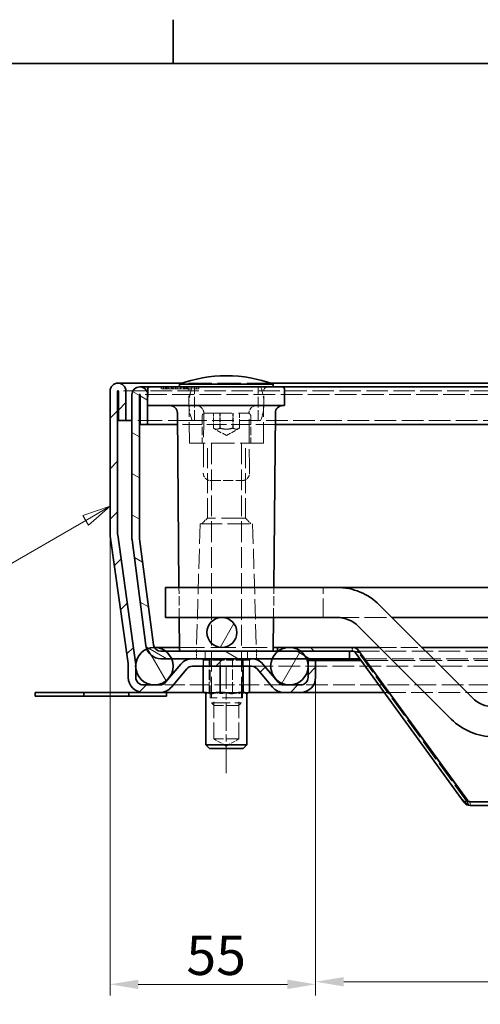
# Model space of a CAD drawing. Units: millimetres. Extents: x 0 to 1782, y 0 to 1260.
# Drawn here: x 182 to 305, y 979 to 1242 of the extents above; entities that cross this region are included whole.
import ezdxf

# ---------------------------------------------------------------- set-up
doc = ezdxf.new("R2010")
doc.units = ezdxf.units.MM
doc.header["$LTSCALE"] = 3
for name, pattern in [('CHAIN', [0.3543, 0.2362, -0.0295, 0.0591, -0.0295]), ('DASH_DOT', [0.182, 0.1181, -0.0295, 0.0049, -0.0295]), ('DASHED_SPACE', [0.2067, 0.1654, -0.0413])]:
    doc.linetypes.add(name, pattern=pattern)
for name, color, linetype, lineweight, true_color in [('Kóta (ISO)', 5, 'Continuous', 9, 0x0000ff), ('Osa (ISO)', 1, 'DASH_DOT', 9, 0xff0000), ('Skrytá (ISO)', 7, 'DASHED_SPACE', 9, 0x0080c0), ('Značka (ISO)', 5, 'Continuous', 9, 0x0000ff), ('Šrafy (ISO)', 6, 'Continuous', 9, 0xff00ff)]:
    doc.layers.add(name, color=color, linetype=linetype, lineweight=lineweight, true_color=true_color)
doc.layers.add('Rámeček (ISO)', color=7, linetype='Continuous', lineweight=35)
doc.layers.add('Viditelná (ISO)', color=7, linetype='Continuous', lineweight=35)
doc.styles.add('Text poznámky (ISO)', font='tahoma.ttf')
doc.dimstyles.new('Výchozí (ISO)', dxfattribs={"dimscale": 3, "dimtxt": 3.5, "dimasz": 2.5, "dimexe": 1, "dimexo": 0, "dimgap": 0.762, "dimtad": 1, "dimrnd": 1e-08, "dimtxsty": 'Text poznámky (ISO)', "dimcen": 0.09, "dimdle": 10, "dimclrd": 256, "dimclre": 256, "dimclrt": 256, "dimazin": 2, "dimtfac": 1.001486, "dimtmove": 0, "dimatfit": 3, "dimfxl": 1, "dimtolj": 1, "dimlwd": -1, "dimlwe": -1, "dimarcsym": 0})
pattern_1 = [(60, (0, 0), (-8.24889, 4.7625), [])]

# ---------------------------------------------------------------- blocks, each defined once
blk = doc.blocks.new('Rámečky Default Border')
at = {"layer": 'Rámeček (ISO)'}
blk.add_line((74.25, 410), (74.25, 413.9), dxfattribs=at)
at = {"layer": 'Rámeček (ISO)', "flags": 128}
blk.add_lwpolyline([(10, 10), (10, 410), (584, 410), (584, 10), (10, 10)], dxfattribs=at)
blk = doc.blocks.new('*D26')
at = {"layer": 'Defpoints', "color": 0, "transparency": 16777216}
for p in [(205.92, 1104.51), (260.71, 1066.23), (260.71, 984.36)]:
    blk.add_point(p, dxfattribs=at)
at = {"layer": 'Kóta (ISO)', "transparency": 16777216}
for p, q in [((205.92, 1104.51), (205.92, 981.36)), ((260.71, 1066.23), (260.71, 981.36)), ((213.42, 984.36), (253.21, 984.36))]:
    blk.add_line(p, q, dxfattribs=at)
for points in [[(213.42, 985.61), (213.42, 983.11), (205.92, 984.36)], [(253.21, 985.61), (253.21, 983.11), (260.71, 984.36)]]:
    blk.add_solid(points, dxfattribs=at)
at = {"layer": 'Kóta (ISO)', "transparency": 16777216, "insert": (226.24, 997.36), "char_height": 10.5, "attachment_point": 1, "style": 'Text poznámky (ISO)'}
blk.add_mtext('\\A1;55', dxfattribs=at)
blk = doc.blocks.new('*D27')
at = {"layer": 'Defpoints', "color": 0, "transparency": 16777216}
for p in [(260.71, 1066.23), (860.74, 1066.23), (860.74, 985.05)]:
    blk.add_point(p, dxfattribs=at)
at = {"layer": 'Kóta (ISO)', "transparency": 16777216}
for p, q in [((260.71, 1066.23), (260.71, 982.05)), ((860.74, 1066.23), (860.74, 982.05)), ((570.1, 1002.84), (543.06, 1002.84)), ((543.06, 1002.84), (543.06, 987.33)), ((570.1, 987.33), (570.1, 1002.84)), ((268.21, 985.05), (853.24, 985.05)), ((543.06, 987.33), (570.1, 987.33))]:
    blk.add_line(p, q, dxfattribs=at)
for points in [[(268.21, 986.3), (268.21, 983.8), (260.71, 985.05)], [(853.24, 986.3), (853.24, 983.8), (860.74, 985.05)]]:
    blk.add_solid(points, dxfattribs=at)
at = {"layer": 'Kóta (ISO)', "transparency": 16777216, "insert": (545.34, 1000.55), "char_height": 10.5, "attachment_point": 1, "style": 'Text poznámky (ISO)'}
blk.add_mtext('\\A1;600', dxfattribs=at)
blk = doc.blocks.new('Pozice2')
at = {"layer": 'Značka (ISO)'}
for p, q in [((68.64, 370.626), (66.225, 369.809)), ((66.475, 369.376), (68.64, 370.626)), ((66.725, 368.943), (68.64, 370.626)), ((66.225, 369.809), (66.725, 368.943)), ((66.475, 369.376), (47.568, 358.46))]:
    blk.add_line(p, q, dxfattribs=at)
at = {"layer": 'Značka (ISO)', "flags": 128}
blk.add_lwpolyline([(66.725, 368.943), (68.64, 370.626), (66.225, 369.809), (66.725, 368.943)], dxfattribs=at)
at = {"layer": 'Značka (ISO)'}
blk.add_solid([(66.725, 368.943), (68.64, 370.626), (66.225, 369.809), (66.725, 368.943)], dxfattribs=at)

msp = doc.modelspace()

# ---------------------------------------------------------------- hatches: boundary and pattern name
at = {"layer": 'Šrafy (ISO)'}
h = msp.add_hatch(dxfattribs=at)
h.set_pattern_fill('ANSI31', color=256, scale=76.2, style=0)
h.set_pattern_definition([(45, (0, 0), (-6.73519, 6.73519), [])])
edge = h.paths.add_edge_path()
edge.add_line((256.705, 1064.234), (252.271, 1064.234))
edge.add_ellipse((252.271, 1066.234), major_axis=(0, -2), ratio=1, start_angle=310, end_angle=360, ccw=False)
edge.add_line((250.738, 1064.949), (246.663, 1069.805))
edge.add_ellipse((243.599, 1067.234), major_axis=(3.064, 2.571), ratio=1, start_angle=0, end_angle=50)
edge.add_line((243.599, 1071.234), (227.864, 1071.234))
edge.add_ellipse((227.864, 1067.234), major_axis=(0, 4), ratio=1, start_angle=0, end_angle=50)
edge.add_line((224.8, 1069.805), (220.725, 1064.949))
edge.add_ellipse((219.193, 1066.234), major_axis=(1.532, -1.286), ratio=1, start_angle=310, end_angle=360, ccw=False)
edge.add_line((219.193, 1064.234), (214.758, 1064.234))
edge.add_ellipse((214.758, 1066.234), major_axis=(0, -2), ratio=1, start_angle=270, end_angle=360, ccw=False)
edge.add_line((212.758, 1066.234), (212.758, 1068.622))
edge.add_line((212.758, 1068.622), (212.758, 1069.673))
edge.add_ellipse((208.758, 1069.673), major_axis=(4, 0), ratio=1, start_angle=0, end_angle=2.15244)
edge.add_ellipse((208.758, 1069.673), major_axis=(3.997, 0.15), ratio=1, start_angle=0, end_angle=5.84756)
edge.add_line((212.719, 1070.23), (207.94, 1104.236))
edge.add_ellipse((209.92, 1104.514), major_axis=(-1.981, -0.278), ratio=1, start_angle=352, end_angle=360, ccw=False)
edge.add_line((207.92, 1104.514), (207.92, 1142.634))
edge.add_ellipse((208.02, 1142.634), major_axis=(-0.1, 0), ratio=1, start_angle=180, end_angle=360, ccw=False)
edge.add_line((208.12, 1142.634), (208.12, 1134.734))
edge.add_line((208.12, 1134.734), (210.12, 1134.734))
edge.add_line((210.12, 1134.734), (210.12, 1142.634))
edge.add_ellipse((208.02, 1142.634), major_axis=(2.1, 0), ratio=1, start_angle=0, end_angle=180)
edge.add_line((205.92, 1142.634), (205.92, 1104.514))
edge.add_ellipse((209.92, 1104.514), major_axis=(-4, 0), ratio=1, start_angle=0, end_angle=8)
edge.add_line((205.959, 1103.957), (210.738, 1069.951))
edge.add_ellipse((208.758, 1069.673), major_axis=(1.981, 0.278), ratio=1, start_angle=352, end_angle=360, ccw=False)
edge.add_line((210.758, 1069.673), (210.758, 1066.234))
edge.add_ellipse((214.758, 1066.234), major_axis=(-4, 0), ratio=1, start_angle=0, end_angle=90)
edge.add_line((214.758, 1062.234), (219.193, 1062.234))
edge.add_ellipse((219.193, 1066.234), major_axis=(0, -4), ratio=1, start_angle=0, end_angle=50)
edge.add_line((222.257, 1063.663), (226.332, 1068.52))
edge.add_ellipse((227.864, 1067.234), major_axis=(-1.532, 1.286), ratio=1, start_angle=310, end_angle=360, ccw=False)
edge.add_line((227.864, 1069.234), (243.599, 1069.234))
edge.add_ellipse((243.599, 1067.234), major_axis=(0, 2), ratio=1, start_angle=310, end_angle=360, ccw=False)
edge.add_line((245.131, 1068.52), (249.206, 1063.663))
edge.add_ellipse((252.271, 1066.234), major_axis=(-3.064, -2.571), ratio=1, start_angle=0, end_angle=50)
edge.add_line((252.271, 1062.234), (256.705, 1062.234))
edge.add_ellipse((256.705, 1066.234), major_axis=(0, -4), ratio=1, start_angle=0, end_angle=90)
edge.add_line((260.705, 1066.234), (260.705, 1070.734))
edge.add_line((260.705, 1070.734), (258.705, 1070.734))
edge.add_line((258.705, 1070.734), (258.705, 1069.621))
edge.add_line((258.705, 1069.621), (258.705, 1068.848))
edge.add_line((258.705, 1068.848), (258.705, 1066.234))
edge.add_ellipse((256.705, 1066.234), major_axis=(2, 0), ratio=1, start_angle=270, end_angle=360, ccw=False)
h = msp.add_hatch(dxfattribs=at)
h.set_pattern_fill('ANSI31', color=256, scale=76.2, angle=105, style=0)
h.set_pattern_definition([(150, (0, 0), (-4.7625, -8.24889), [])])
edge = h.paths.add_edge_path()
edge.add_line((217.454, 1074.973), (213.737, 1103.204))
edge.add_ellipse((215.72, 1103.465), major_axis=(-1.983, -0.261), ratio=1, start_angle=352.5, end_angle=360, ccw=False)
edge.add_line((213.72, 1103.465), (213.72, 1141.634))
edge.add_ellipse((213.82, 1141.634), major_axis=(-0.1, 0), ratio=1, start_angle=180, end_angle=360, ccw=False)
edge.add_line((213.92, 1141.634), (213.92, 1133.734))
edge.add_line((213.92, 1133.734), (215.92, 1133.734))
edge.add_line((215.92, 1133.734), (215.92, 1141.634))
edge.add_ellipse((213.82, 1141.634), major_axis=(2.1, 0), ratio=1, start_angle=0, end_angle=180)
edge.add_line((211.72, 1141.634), (211.72, 1103.465))
edge.add_ellipse((215.72, 1103.465), major_axis=(-4, 0), ratio=1, start_angle=0, end_angle=7.5)
edge.add_line((211.755, 1102.943), (215.471, 1074.712))
edge.add_ellipse((219.437, 1075.234), major_axis=(-3.966, -0.522), ratio=1, start_angle=0, end_angle=13.39092)
edge.add_ellipse((219.437, 1075.234), major_axis=(-3.737, -1.426), ratio=1, start_angle=0, end_angle=69.10908)
edge.add_line((219.437, 1071.234), (222.303, 1071.234))
edge.add_line((222.303, 1071.234), (227.864, 1071.234))
edge.add_line((227.864, 1071.234), (243.599, 1071.234))
edge.add_line((243.599, 1071.234), (249.138, 1071.234))
edge.add_line((249.138, 1071.234), (258.303, 1071.234))
edge.add_line((258.303, 1071.234), (269.72, 1071.234))
edge.add_line((269.72, 1071.234), (269.72, 1073.234))
edge.add_line((269.72, 1073.234), (256.72, 1073.234))
edge.add_line((256.72, 1073.234), (250.72, 1073.234))
edge.add_line((250.72, 1073.234), (250.517, 1073.234))
edge.add_line((250.517, 1073.234), (220.72, 1073.234))
edge.add_line((220.72, 1073.234), (219.437, 1073.234))
edge.add_ellipse((219.437, 1075.234), major_axis=(0, -2), ratio=1, start_angle=300.00078, end_angle=360, ccw=False)
edge.add_ellipse((219.437, 1075.234), major_axis=(-1.732, -1), ratio=1, start_angle=337.49922, end_angle=360, ccw=False)
h = msp.add_hatch(dxfattribs=at)
h.set_pattern_fill('ANSI31', color=256, scale=76.2, angle=15, style=0)
h.set_pattern_definition(pattern_1)
edge = h.paths.add_edge_path()
edge.add_ellipse((885.72, 1078.234), major_axis=(0, -4), ratio=1, start_angle=0, end_angle=360)
edge = h.paths.add_edge_path()
edge.add_ellipse((235.72, 1078.234), major_axis=(0, -4), ratio=1, start_angle=0, end_angle=360)
edge = h.paths.add_edge_path()
edge.add_ellipse((310.72, 1046.415), major_axis=(0, -4), ratio=1, start_angle=0, end_angle=360)
edge = h.paths.add_edge_path()
edge.add_ellipse((410.72, 1046.415), major_axis=(0, -4), ratio=1, start_angle=0, end_angle=360)
edge = h.paths.add_edge_path()
edge.add_ellipse((810.72, 1046.415), major_axis=(0, -4), ratio=1, start_angle=0, end_angle=360)
edge = h.paths.add_edge_path()
edge.add_ellipse((710.72, 1046.415), major_axis=(0, -4), ratio=1, start_angle=0, end_angle=360)
edge = h.paths.add_edge_path()
edge.add_ellipse((610.72, 1046.415), major_axis=(0, -4), ratio=1, start_angle=0, end_angle=360)
edge = h.paths.add_edge_path()
edge.add_ellipse((510.72, 1046.415), major_axis=(0, -4), ratio=1, start_angle=0, end_angle=360)
h = msp.add_hatch(dxfattribs=at)
h.set_pattern_fill('ANSI31', color=256, scale=76.2, angle=75, style=0)
h.set_pattern_definition([(120, (0, 0), (-8.24889, -4.7625), [])])
edge = h.paths.add_edge_path()
edge.add_ellipse((903.72, 1069.234), major_axis=(-3, 4), ratio=1, start_angle=0, end_angle=29.55192)
edge.add_ellipse((903.72, 1069.234), major_axis=(-4.583, 2), ratio=1, start_angle=0, end_angle=196.54494)
edge.add_ellipse((903.72, 1069.234), major_axis=(4.962, -0.612), ratio=1, start_angle=0, end_angle=13.79723)
edge.add_ellipse((903.72, 1069.234), major_axis=(4.965, 0.589), ratio=1, start_angle=0, end_angle=59.40314)
edge.add_ellipse((903.72, 1069.234), major_axis=(2.02, 4.574), ratio=1, start_angle=0, end_angle=23.65704)
edge.add_ellipse((903.72, 1069.234), major_axis=(0.015, 5), ratio=1, start_angle=0, end_angle=37.04573)
edge = h.paths.add_edge_path()
edge.add_ellipse((217.72, 1069.234), major_axis=(-0.015, 5), ratio=1, start_angle=0, end_angle=23.65704)
edge.add_ellipse((217.72, 1069.234), major_axis=(-2.02, 4.574), ratio=1, start_angle=0, end_angle=59.40314)
edge.add_ellipse((217.72, 1069.234), major_axis=(-4.965, 0.589), ratio=1, start_angle=0, end_angle=13.79723)
edge.add_ellipse((217.72, 1069.234), major_axis=(-4.962, -0.612), ratio=1, start_angle=0, end_angle=196.54494)
edge.add_ellipse((217.72, 1069.234), major_axis=(4.583, 2), ratio=1, start_angle=0, end_angle=29.55192)
edge.add_ellipse((217.72, 1069.234), major_axis=(3, 4), ratio=1, start_angle=0, end_angle=37.04573)
h = msp.add_hatch(dxfattribs=at)
h.set_pattern_fill('ANSI31', color=256, scale=76.2, angle=15, style=0)
h.set_pattern_definition(pattern_1)
edge = h.paths.add_edge_path()
edge.add_ellipse((867.72, 1069.234), major_axis=(0, 5), ratio=1, start_angle=0, end_angle=36.8699)
edge.add_ellipse((867.72, 1069.234), major_axis=(-3, 4), ratio=1, start_angle=0, end_angle=29.55192)
edge.add_ellipse((867.72, 1069.234), major_axis=(-4.583, 2), ratio=1, start_angle=0, end_angle=19.14169)
edge.add_ellipse((867.72, 1069.234), major_axis=(-4.985, 0.387), ratio=1, start_angle=0, end_angle=8.87298)
edge.add_ellipse((867.72, 1069.234), major_axis=(-4.985, -0.387), ratio=1, start_angle=0, end_angle=199.14169)
edge.add_ellipse((867.72, 1069.234), major_axis=(4.583, 2), ratio=1, start_angle=0, end_angle=29.55192)
edge.add_ellipse((867.72, 1069.234), major_axis=(3, 4), ratio=1, start_angle=0, end_angle=36.8699)
edge = h.paths.add_edge_path()
edge.add_ellipse((253.72, 1069.234), major_axis=(0, 5), ratio=1, start_angle=0, end_angle=36.8699)
edge.add_ellipse((253.72, 1069.234), major_axis=(-3, 4), ratio=1, start_angle=0, end_angle=29.55192)
edge.add_ellipse((253.72, 1069.234), major_axis=(-4.583, 2), ratio=1, start_angle=0, end_angle=199.14169)
edge.add_ellipse((253.72, 1069.234), major_axis=(4.985, -0.387), ratio=1, start_angle=0, end_angle=8.87298)
edge.add_ellipse((253.72, 1069.234), major_axis=(4.985, 0.387), ratio=1, start_angle=0, end_angle=19.14169)
edge.add_ellipse((253.72, 1069.234), major_axis=(4.583, 2), ratio=1, start_angle=0, end_angle=29.55192)
edge.add_ellipse((253.72, 1069.234), major_axis=(3, 4), ratio=1, start_angle=0, end_angle=36.8699)
h = msp.add_hatch(dxfattribs=at)
h.set_pattern_fill('ANSI31', color=256, scale=76.2, angle=90, style=0)
h.set_pattern_definition([(135, (0, 0), (-6.73519, -6.73519), [])])
edge = h.paths.add_edge_path()
edge.add_ellipse((819.501, 1034.063), major_axis=(0.809, -0.588), ratio=1, start_angle=306, end_angle=360)
edge.add_line((820.31, 1033.475), (849.324, 1073.41))
edge.add_ellipse((850.943, 1072.234), major_axis=(0, 2), ratio=1, start_angle=0, end_angle=54, ccw=False)
edge.add_line((850.943, 1074.234), (870.923, 1074.234))
edge.add_line((870.923, 1074.234), (870.923, 1073.234))
edge.add_line((870.923, 1073.234), (870.72, 1073.234))
edge.add_line((870.72, 1073.234), (864.72, 1073.234))
edge.add_line((864.72, 1073.234), (851.72, 1073.234))
edge.add_line((851.72, 1073.234), (850.943, 1073.234))
edge.add_ellipse((850.943, 1072.234), major_axis=(-0.809, 0.588), ratio=1, start_angle=306, end_angle=360)
edge.add_line((850.133, 1072.822), (821.119, 1032.887))
edge.add_ellipse((819.501, 1034.063), major_axis=(0, -2), ratio=1, start_angle=0, end_angle=54, ccw=False)
edge.add_line((819.501, 1032.063), (301.939, 1032.063))
edge.add_ellipse((301.939, 1034.063), major_axis=(-1.618, -1.176), ratio=1, start_angle=0, end_angle=54, ccw=False)
edge.add_line((300.321, 1032.887), (271.307, 1072.822))
edge.add_ellipse((270.498, 1072.234), major_axis=(0, 1), ratio=1, start_angle=306, end_angle=360)
edge.add_line((270.498, 1073.234), (269.72, 1073.234))
edge.add_line((269.72, 1073.234), (256.72, 1073.234))
edge.add_line((256.72, 1073.234), (250.72, 1073.234))
edge.add_line((250.72, 1073.234), (250.517, 1073.234))
edge.add_line((250.517, 1073.234), (250.517, 1074.234))
edge.add_line((250.517, 1074.234), (270.498, 1074.234))
edge.add_ellipse((270.498, 1072.234), major_axis=(1.618, 1.176), ratio=1, start_angle=0, end_angle=54, ccw=False)
edge.add_line((272.116, 1073.41), (301.13, 1033.475))
edge.add_ellipse((301.939, 1034.063), major_axis=(0, -1), ratio=1, start_angle=306, end_angle=360)
edge.add_line((301.939, 1033.063), (819.501, 1033.063))

# ---------------------------------------------------------------- linework, layer by layer
at = {"layer": 'Osa (ISO)', "linetype": 'CHAIN', "ltscale": 10.556371}
msp.add_line((236.894, 1040.734), (236.894, 1069.234), dxfattribs=at)
at = {"layer": 'Skrytá (ISO)', "ltscale": 11.607739}
msp.add_line((913.42, 1142.734), (208.02, 1142.734), dxfattribs=at)
at = {"layer": 'Skrytá (ISO)', "ltscale": 0.317362}
for p, q in [((219.506, 1143.234), (219.502, 1143.734)), ((220.128, 1143.734), (220.124, 1143.234)), ((222.306, 1143.234), (222.302, 1143.734)), ((222.929, 1143.734), (222.924, 1143.234)), ((225.488, 1143.234), (225.484, 1143.734)), ((225.748, 1143.734), (225.752, 1143.234)), ((226.11, 1143.734), (226.106, 1143.234)), ((226.37, 1143.234), (226.374, 1143.734)), ((228.929, 1143.734), (228.934, 1143.234)), ((229.551, 1143.234), (229.556, 1143.734))]:
    msp.add_line(p, q, dxfattribs=at)
at = {"layer": 'Skrytá (ISO)', "ltscale": 2.480085}
msp.add_line((220.954, 1143.234), (219.506, 1143.234), dxfattribs=at)
at = {"layer": 'Skrytá (ISO)', "ltscale": 0.317383}
for p, q in [((220.676, 1143.734), (220.675, 1143.234)), ((222.427, 1143.734), (222.434, 1143.234))]:
    msp.add_line(p, q, dxfattribs=at)
at = {"layer": 'Skrytá (ISO)', "ltscale": 0.317374}
for p, q in [((220.954, 1143.734), (220.954, 1143.234)), ((223.834, 1143.734), (223.827, 1143.234)), ((224.84, 1143.734), (224.835, 1143.234)), ((225.7, 1143.734), (225.705, 1143.234)), ((226.305, 1143.734), (226.302, 1143.234))]:
    msp.add_line(p, q, dxfattribs=at)
at = {"layer": 'Skrytá (ISO)', "ltscale": 0.391992}
msp.add_line((220.954, 1143.234), (221.391, 1143.234), dxfattribs=at)
at = {"layer": 'Skrytá (ISO)', "ltscale": 0.317372}
for p, q in [((221.01, 1143.734), (221.004, 1143.234)), ((223.39, 1143.734), (223.39, 1143.234))]:
    msp.add_line(p, q, dxfattribs=at)
at = {"layer": 'Skrytá (ISO)', "ltscale": 0.317375}
msp.add_line((221.397, 1143.734), (221.391, 1143.234), dxfattribs=at)
at = {"layer": 'Skrytá (ISO)', "ltscale": 1.39674}
msp.add_line((221.391, 1143.234), (222.947, 1143.234), dxfattribs=at)
at = {"layer": 'Skrytá (ISO)', "ltscale": 0.31737}
msp.add_line((222.947, 1143.734), (222.947, 1143.234), dxfattribs=at)
at = {"layer": 'Skrytá (ISO)', "ltscale": 0.359795}
msp.add_line((222.947, 1143.234), (223.39, 1143.234), dxfattribs=at)
at = {"layer": 'Skrytá (ISO)', "ltscale": 0.392428}
msp.add_line((223.39, 1143.234), (223.827, 1143.234), dxfattribs=at)
at = {"layer": 'Skrytá (ISO)', "ltscale": 2.353861}
msp.add_line((226.37, 1143.234), (223.827, 1143.234), dxfattribs=at)
at = {"layer": 'Skrytá (ISO)', "ltscale": 0.317373}
msp.add_line((224.678, 1143.734), (224.675, 1143.234), dxfattribs=at)
at = {"layer": 'Skrytá (ISO)', "ltscale": 12.560903}
msp.add_line((248.604, 1144.734), (225.237, 1144.734), dxfattribs=at)
at = {"layer": 'Skrytá (ISO)', "ltscale": 2.802168}
msp.add_line((229.551, 1143.234), (226.37, 1143.234), dxfattribs=at)
at = {"layer": 'Skrytá (ISO)', "ltscale": 11.295968}
for p, q in [((227.051, 1128.734), (226.929, 1142.743)), ((246.789, 1128.734), (246.912, 1142.743))]:
    msp.add_line(p, q, dxfattribs=at)
at = {"layer": 'Skrytá (ISO)', "ltscale": 5.71399}
for p, q in [((228.42, 1134.734), (228.42, 1143.734)), ((245.42, 1134.734), (245.42, 1143.734))]:
    msp.add_line(p, q, dxfattribs=at)
at = {"layer": 'Skrytá (ISO)', "ltscale": 11.654706}
msp.add_line((907.62, 1141.734), (213.82, 1141.734), dxfattribs=at)
at = {"layer": 'Skrytá (ISO)', "ltscale": 12.962185}
msp.add_line((227.796, 1134.734), (211.72, 1134.734), dxfattribs=at)
at = {"layer": 'Skrytá (ISO)', "ltscale": 11.556534}
msp.add_line((246.045, 1134.734), (227.796, 1134.734), dxfattribs=at)
at = {"layer": 'Skrytá (ISO)', "ltscale": 4.571172}
for p, q in [((230.42, 1135.934), (230.42, 1128.734)), ((243.42, 1135.934), (243.42, 1128.734))]:
    msp.add_line(p, q, dxfattribs=at)
at = {"layer": 'Skrytá (ISO)', "ltscale": 14.438863}
msp.add_line((231.22, 1136.734), (242.62, 1136.734), dxfattribs=at)
at = {"layer": 'Skrytá (ISO)', "ltscale": 2.539495}
for p, q in [((233.457, 1132.734), (233.457, 1136.734)), ((235.135, 1132.734), (235.135, 1136.734)), ((235.242, 1132.734), (235.242, 1136.734)), ((238.598, 1132.734), (238.598, 1136.734)), ((238.706, 1132.734), (238.706, 1136.734)), ((240.384, 1136.734), (240.384, 1132.734))]:
    msp.add_line(p, q, dxfattribs=at)
at = {"layer": 'Skrytá (ISO)', "ltscale": 11.665738}
msp.add_line((875.396, 1134.734), (246.045, 1134.734), dxfattribs=at)
at = {"layer": 'Skrytá (ISO)', "ltscale": 10.504738}
msp.add_line((249.948, 1133.734), (223.892, 1133.734), dxfattribs=at)
at = {"layer": 'Skrytá (ISO)', "ltscale": 2.513803}
for q in [(233.491, 1132.714), (240.349, 1132.714)]:
    msp.add_line((236.92, 1130.734), q, dxfattribs=at)
at = {"layer": 'Skrytá (ISO)', "ltscale": 12.499872}
msp.add_line((246.789, 1128.734), (227.051, 1128.734), dxfattribs=at)
at = {"layer": 'Skrytá (ISO)', "ltscale": 10.750954}
for p, q in [((231.867, 1108.734), (231.867, 1128.734)), ((241.973, 1108.734), (241.973, 1128.734))]:
    msp.add_line(p, q, dxfattribs=at)
at = {"layer": 'Skrytá (ISO)', "ltscale": 11.148716}
for p, q in [((232.92, 1128.634), (232.92, 1059.501)), ((240.92, 1128.634), (240.92, 1059.501))]:
    msp.add_line(p, q, dxfattribs=at)
at = {"layer": 'Skrytá (ISO)', "ltscale": 5.349654}
msp.add_line((232.763, 1118.734), (241.077, 1118.734), dxfattribs=at)
at = {"layer": 'Skrytá (ISO)', "ltscale": 1.346724}
for p, q in [((231.867, 1108.734), (230.367, 1107.234)), ((241.973, 1108.734), (243.473, 1107.234))]:
    msp.add_line(p, q, dxfattribs=at)
at = {"layer": 'Skrytá (ISO)', "ltscale": 12.799926}
msp.add_line((241.973, 1108.734), (231.867, 1108.734), dxfattribs=at)
at = {"layer": 'Skrytá (ISO)', "ltscale": 10.814124}
for p, q in [((229.92, 1107.234), (228.935, 1073.72)), ((243.92, 1107.234), (244.906, 1073.72))]:
    msp.add_line(p, q, dxfattribs=at)
at = {"layer": 'Skrytá (ISO)', "ltscale": 11.821292}
msp.add_line((229.92, 1107.234), (243.92, 1107.234), dxfattribs=at)
at = {"layer": 'Skrytá (ISO)', "ltscale": 5.079284}
for p, q in [((224.342, 1082.234), (224.272, 1090.234)), ((249.499, 1082.234), (249.569, 1090.234))]:
    msp.add_line(p, q, dxfattribs=at)
at = {"layer": 'Skrytá (ISO)', "ltscale": 10.132536}
for p, q in [((262.72, 1082.234), (262.72, 1090.234)), ((232.92, 1059.501), (240.92, 1059.501))]:
    msp.add_line(p, q, dxfattribs=at)
at = {"layer": 'Skrytá (ISO)', "ltscale": 11.794402}
msp.add_line((266.43, 1082.234), (281.057, 1082.234), dxfattribs=at)
at = {"layer": 'Skrytá (ISO)', "ltscale": 13.448075}
msp.add_line((224.412, 1074.234), (249.429, 1074.234), dxfattribs=at)
at = {"layer": 'Skrytá (ISO)', "ltscale": 1.269698}
for p, q in [((228.92, 1073.234), (228.92, 1071.234)), ((231.263, 1073.234), (231.263, 1071.234)), ((231.263, 1071.234), (231.263, 1073.234)), ((242.577, 1071.234), (242.577, 1073.234)), ((242.577, 1073.234), (242.577, 1071.234)), ((244.92, 1073.234), (244.92, 1071.234)), ((230.786, 1071.234), (230.786, 1069.234)), ((232.43, 1071.234), (232.43, 1069.234)), ((232.43, 1069.234), (232.43, 1071.234)), ((235.277, 1071.234), (235.277, 1069.234)), ((238.564, 1071.234), (238.564, 1069.234)), ((241.411, 1069.234), (241.411, 1071.234)), ((241.411, 1071.234), (241.411, 1069.234)), ((243.055, 1071.234), (243.055, 1069.234))]:
    msp.add_line(p, q, dxfattribs=at)
at = {"layer": 'Skrytá (ISO)', "ltscale": 0.634799}
msp.add_line((250.588, 1074.234), (250.588, 1073.234), dxfattribs=at)
at = {"layer": 'Skrytá (ISO)', "ltscale": 0.634005}
for p, q in [((270.498, 1073.234), (270.498, 1074.233)), ((270.569, 1073.234), (270.569, 1074.233))]:
    msp.add_line(p, q, dxfattribs=at)
at = {"layer": 'Skrytá (ISO)', "ltscale": 0.06339}
msp.add_line((270.498, 1073.234), (270.569, 1073.234), dxfattribs=at)
at = {"layer": 'Skrytá (ISO)', "ltscale": 11.553353}
msp.add_line((850.872, 1073.234), (270.569, 1073.234), dxfattribs=at)
at = {"layer": 'Skrytá (ISO)', "ltscale": 0.051483}
for p, q in [((271.307, 1072.822), (271.373, 1072.87)), ((272.187, 1072.87), (272.187, 1072.822))]:
    msp.add_line(p, q, dxfattribs=at)
at = {"layer": 'Skrytá (ISO)', "ltscale": 0.47809}
for p, q in [((271.373, 1072.87), (271.982, 1073.313)), ((272.187, 1073.313), (272.187, 1072.87))]:
    msp.add_line(p, q, dxfattribs=at)
at = {"layer": 'Skrytá (ISO)', "ltscale": 0.105026}
for p, q in [((271.982, 1073.313), (272.116, 1073.41)), ((301.13, 1033.475), (300.996, 1033.378))]:
    msp.add_line(p, q, dxfattribs=at)
at = {"layer": 'Skrytá (ISO)', "ltscale": 11.541987}
msp.add_line((301.201, 1032.887), (272.187, 1072.822), dxfattribs=at)
at = {"layer": 'Skrytá (ISO)', "ltscale": 9.122487}
msp.add_line((277.744, 1074.234), (289.057, 1074.234), dxfattribs=at)
at = {"layer": 'Skrytá (ISO)', "ltscale": 0.416231}
for p, q in [((230.704, 1070.834), (230.202, 1071.234)), ((232.363, 1070.834), (231.995, 1071.234)), ((235.236, 1070.834), (235.101, 1071.234)), ((238.553, 1070.834), (238.688, 1071.234)), ((241.426, 1070.834), (241.793, 1071.234)), ((243.085, 1070.834), (243.587, 1071.234))]:
    msp.add_line(p, q, dxfattribs=at)
at = {"layer": 'Skrytá (ISO)', "ltscale": 4.068705}
for p, q in [((235.236, 1070.834), (230.704, 1070.834)), ((241.426, 1070.834), (235.236, 1070.834)), ((243.085, 1070.834), (241.426, 1070.834))]:
    msp.add_line(p, q, dxfattribs=at)
at = {"layer": 'Skrytá (ISO)', "ltscale": 1.015738}
for p, q in [((230.704, 1069.234), (230.704, 1070.834)), ((235.236, 1069.234), (235.236, 1070.834)), ((241.426, 1069.234), (241.426, 1070.834)), ((243.085, 1069.234), (243.085, 1070.834))]:
    msp.add_line(p, q, dxfattribs=at)
at = {"layer": 'Skrytá (ISO)', "ltscale": 5.46003}
for p, q in [((232.363, 1062.234), (232.363, 1070.834)), ((238.553, 1062.234), (238.553, 1070.834))]:
    msp.add_line(p, q, dxfattribs=at)
at = {"layer": 'Skrytá (ISO)', "ltscale": 6.602848}
for p, q in [((232.594, 1060.834), (232.594, 1071.234)), ((241.194, 1060.834), (241.194, 1071.234))]:
    msp.add_line(p, q, dxfattribs=at)
at = {"layer": 'Skrytá (ISO)', "ltscale": 11.622807}
msp.add_line((243.599, 1069.234), (877.842, 1069.234), dxfattribs=at)
at = {"layer": 'Skrytá (ISO)', "ltscale": 11.621496}
msp.add_line((848.98, 1071.234), (272.461, 1071.234), dxfattribs=at)
at = {"layer": 'Skrytá (ISO)', "ltscale": 11.606851}
msp.add_line((848.617, 1070.734), (272.824, 1070.734), dxfattribs=at)
at = {"layer": 'Skrytá (ISO)', "ltscale": 10.668555}
msp.add_line((252.271, 1064.234), (219.193, 1064.234), dxfattribs=at)
at = {"layer": 'Skrytá (ISO)', "ltscale": 11.673039}
msp.add_line((864.735, 1064.234), (256.705, 1064.234), dxfattribs=at)
at = {"layer": 'Skrytá (ISO)', "ltscale": 0.486026}
for p, q in [((231.358, 1062.234), (232.124, 1062.234)), ((241.665, 1062.234), (242.431, 1062.234))]:
    msp.add_line(p, q, dxfattribs=at)
at = {"layer": 'Skrytá (ISO)', "ltscale": 1.019583}
for p, q in [((232.124, 1062.234), (233.256, 1062.234)), ((237.66, 1062.234), (239.207, 1062.234)), ((242.431, 1062.234), (242.845, 1062.234))]:
    msp.add_line(p, q, dxfattribs=at)
at = {"layer": 'Skrytá (ISO)', "ltscale": 0.841895}
for p, q in [((233.256, 1062.234), (234.582, 1062.234)), ((239.207, 1062.234), (240.533, 1062.234))]:
    msp.add_line(p, q, dxfattribs=at)
at = {"layer": 'Skrytá (ISO)', "ltscale": 0.972152}
msp.add_line((236.129, 1062.234), (237.66, 1062.234), dxfattribs=at)
at = {"layer": 'Skrytá (ISO)', "ltscale": 11.649101}
msp.add_line((279, 1062.234), (842.441, 1062.234), dxfattribs=at)
at = {"layer": 'Skrytá (ISO)', "ltscale": 10.892476}
msp.add_line((241.194, 1060.834), (232.594, 1060.834), dxfattribs=at)
at = {"layer": 'Skrytá (ISO)', "ltscale": 0.688408}
for p, q in [((233.687, 1058.734), (232.92, 1059.501)), ((240.153, 1058.734), (240.92, 1059.501))]:
    msp.add_line(p, q, dxfattribs=at)
at = {"layer": 'Skrytá (ISO)', "ltscale": 8.869537}
for p, q in [((233.571, 1049.834), (233.571, 1060.834)), ((240.218, 1049.834), (240.218, 1060.834))]:
    msp.add_line(p, q, dxfattribs=at)
at = {"layer": 'Skrytá (ISO)', "ltscale": 6.448795}
msp.add_line((240.153, 1058.734), (233.687, 1058.734), dxfattribs=at)
at = {"layer": 'Skrytá (ISO)', "ltscale": 6.628932}
msp.add_line((240.218, 1049.834), (233.571, 1049.834), dxfattribs=at)
at = {"layer": 'Skrytá (ISO)', "ltscale": 2.436418}
for q in [(233.571, 1049.834), (240.218, 1049.834)]:
    msp.add_line((236.894, 1047.915), q, dxfattribs=at)
at = {"layer": 'Skrytá (ISO)', "ltscale": 0.42354}
for p, q in [((300.861, 1033.28), (300.321, 1032.887)), ((301.201, 1033.28), (301.201, 1032.887))]:
    msp.add_line(p, q, dxfattribs=at)
at = {"layer": 'Skrytá (ISO)', "ltscale": 0.106033}
for p, q in [((300.996, 1033.378), (300.861, 1033.28)), ((301.201, 1033.378), (301.201, 1033.28))]:
    msp.add_line(p, q, dxfattribs=at)
at = {"layer": 'Skrytá (ISO)', "ltscale": 0.011398}
msp.add_line((301.201, 1033.389), (301.201, 1033.378), dxfattribs=at)
at = {"layer": 'Skrytá (ISO)', "ltscale": 0.445156}
msp.add_line((301.939, 1033.063), (301.939, 1032.362), dxfattribs=at)
at = {"layer": 'Skrytá (ISO)', "ltscale": 0.189543}
msp.add_line((301.939, 1032.362), (301.939, 1032.063), dxfattribs=at)
at = {"layer": 'Skrytá (ISO)', "ltscale": 0.013615}
for centre, start, end in [((236.899, 1111.734), 89.96464, 90), ((236.942, 1111.734), 90, 90.03536)]:
    msp.add_arc(centre, 35, start, end, dxfattribs=at)
at = {"layer": 'Skrytá (ISO)', "ltscale": 0.991656}
for centre, start, end in [((225.929, 1142.734), 0.5, 90), ((247.912, 1142.734), 90, 179.5)]:
    msp.add_arc(centre, 1, start, end, dxfattribs=at)
at = {"layer": 'Skrytá (ISO)', "ltscale": 5.857174}
for centre, start, end in [((238.92, 1139.234), 157.97569, 202.02431), ((234.92, 1139.234), 337.97569, 22.02431)]:
    msp.add_arc(centre, 12, start, end, dxfattribs=at)
at = {"layer": 'Skrytá (ISO)', "ltscale": 2.005575}
for centre, start, end in [((228.903, 1136.734), 359.5, 90), ((244.938, 1136.734), 90, 180.5)]:
    msp.add_arc(centre, 2, start, end, dxfattribs=at)
at = {"layer": 'Skrytá (ISO)', "ltscale": 0.797737}
for centre, start, end in [((231.22, 1135.934), 90, 180), ((242.62, 1135.934), 0, 90)]:
    msp.add_arc(centre, 0.8, start, end, dxfattribs=at)
at = {"layer": 'Skrytá (ISO)', "ltscale": 0.09963}
for centre, start, end in [((232.82, 1128.634), 0, 90), ((241.02, 1128.634), 90, 180)]:
    msp.add_arc(centre, 0.1, start, end, dxfattribs=at)
at = {"layer": 'Skrytá (ISO)', "ltscale": 0.489214}
for centre, start, end in [((228.435, 1073.734), 270, 358.31532), ((245.406, 1073.734), 181.68468, 270)]:
    msp.add_arc(centre, 0.5, start, end, dxfattribs=at)
at = {"layer": 'Skrytá (ISO)', "ltscale": 0.317368}
msp.add_open_spline([(219.558, 1143.734), (219.559, 1143.568), (219.561, 1143.401), (219.562, 1143.234)], degree=3, dxfattribs=at)
at = {"layer": 'Skrytá (ISO)', "ltscale": 0.317372}
msp.add_open_spline([(220.132, 1143.734), (220.13, 1143.568), (220.129, 1143.401), (220.128, 1143.234)], degree=3, dxfattribs=at)
at = {"layer": 'Skrytá (ISO)', "ltscale": 12.87513}
for points, knots in [([(230.903, 1136.717), (230.899, 1136.283), (230.895, 1135.85), (230.849, 1130.528), (230.806, 1125.64), (230.763, 1120.752)], [0.3983193, 0.3983193, 0.3983193, 0.3983193, 0.5284157, 0.5284157, 1.9950929, 1.9950929, 1.9950929, 1.9950929]), ([(243.077, 1120.752), (243.035, 1125.64), (242.992, 1130.528), (242.945, 1135.85), (242.942, 1136.283), (242.938, 1136.717)], [4.9561137, 4.9561137, 4.9561137, 4.9561137, 6.4227909, 6.4227909, 6.5528873, 6.5528873, 6.5528873, 6.5528873])]:
    msp.add_open_spline(points, degree=3, knots=knots, dxfattribs=at)
at = {"layer": 'Skrytá (ISO)', "ltscale": 2.23303}
for points in [[(233.457, 1132.734), (234.35, 1132.234), (235.242, 1132.734)], [(235.135, 1132.734), (234.296, 1132.234), (233.457, 1132.734)], [(238.598, 1132.734), (236.866, 1132.234), (235.135, 1132.734)], [(235.242, 1132.734), (236.974, 1132.234), (238.706, 1132.734)], [(240.384, 1132.734), (239.491, 1132.234), (238.598, 1132.734)], [(238.706, 1132.734), (239.545, 1132.234), (240.384, 1132.734)]]:
    msp.add_rational_spline(points, [1, 1.15470053838, 1], degree=2, dxfattribs=at)
at = {"layer": 'Skrytá (ISO)', "ltscale": 2.346056}
msp.add_open_spline([(230.763, 1120.752), (230.762, 1120.644), (230.77, 1120.535), (230.814, 1120.255), (230.862, 1120.09), (230.996, 1119.785), (231.079, 1119.644), (231.334, 1119.311), (231.533, 1119.137), (232.054, 1118.832), (232.405, 1118.734), (232.763, 1118.734)], degree=3, knots=[0, 0, 0, 0, 0.06485163, 0.06485163, 0.16861423, 0.16861423, 0.26912202, 0.26912202, 0.43387048, 0.43387048, 0.65764351, 0.65764351, 0.65764351, 0.65764351], dxfattribs=at)
at = {"layer": 'Skrytá (ISO)', "ltscale": 2.345955}
msp.add_open_spline([(241.077, 1118.734), (241.206, 1118.734), (241.335, 1118.747), (241.661, 1118.81), (241.852, 1118.879), (242.204, 1119.07), (242.365, 1119.191), (242.679, 1119.51), (242.824, 1119.727), (243.025, 1120.209), (243.08, 1120.481), (243.077, 1120.752)], degree=3, knots=[0, 0, 0, 0, 0.08037688, 0.08037688, 0.20897989, 0.20897989, 0.33605668, 0.33605668, 0.49503612, 0.49503612, 0.65732148, 0.65732148, 0.65732148, 0.65732148], dxfattribs=at)
at = {"layer": 'Skrytá (ISO)', "ltscale": 1.191282}
msp.add_open_spline([(272.187, 1072.822), (271.793, 1073.093), (271.176, 1073.234), (270.569, 1073.234)], degree=3, dxfattribs=at)
at = {"layer": 'Skrytá (ISO)', "ltscale": 2.415438}
msp.add_open_spline([(231.149, 1062.165), (231.153, 1062.163), (231.156, 1062.16), (231.277, 1062.087), (231.415, 1061.952), (231.534, 1061.952), (231.652, 1061.952), (231.79, 1062.087), (231.974, 1062.199), (232.055, 1062.234), (232.124, 1062.234)], degree=3, knots=[1.21853566, 1.21853566, 1.21853566, 1.21853566, 1.22297939, 1.22297939, 1.36032463, 1.36032463, 1.36032463, 1.49766988, 1.49766988, 1.57663219, 1.57663219, 1.57663219, 1.57663219], dxfattribs=at)
at = {"layer": 'Skrytá (ISO)', "ltscale": 2.921074}
for points in [[(233.256, 1062.234), (233.51, 1062.234), (233.813, 1062.199), (234.501, 1062.087), (235.016, 1061.952), (235.458, 1061.952), (235.9, 1061.952), (236.415, 1062.087), (237.103, 1062.199), (237.406, 1062.234), (237.66, 1062.234)], [(239.207, 1062.234), (239.393, 1062.234), (239.615, 1062.199), (240.118, 1062.087), (240.495, 1061.952), (240.819, 1061.952), (241.143, 1061.952), (241.519, 1062.087), (242.023, 1062.199), (242.245, 1062.234), (242.431, 1062.234)]]:
    msp.add_open_spline(points, degree=3, knots=[1.14401708, 1.14401708, 1.14401708, 1.14401708, 1.22297939, 1.22297939, 1.36032463, 1.36032463, 1.36032463, 1.49766988, 1.49766988, 1.57663219, 1.57663219, 1.57663219, 1.57663219], dxfattribs=at)
at = {"layer": 'Skrytá (ISO)', "ltscale": 1.284008}
msp.add_open_spline([(301.201, 1032.887), (301.447, 1032.379), (301.693, 1032.063), (301.939, 1032.063)], degree=3, dxfattribs=at)
at = {"layer": 'Viditelná (ISO)'}
for p, q in [((236.942, 1146.734), (236.899, 1146.734)), ((205.92, 1142.634), (205.92, 1104.514)), ((207.92, 1104.514), (207.92, 1142.634)), ((225.237, 1144.734), (208.02, 1144.734)), ((208.12, 1142.634), (208.12, 1134.734)), ((210.12, 1134.734), (210.12, 1142.634)), ((216.46, 1143.734), (213.82, 1143.734)), ((215.96, 1143.239), (215.92, 1138.734)), ((217.167, 1143.734), (216.46, 1143.734)), ((251.174, 1143.734), (217.167, 1143.734)), ((249.42, 1144.434), (224.42, 1144.434)), ((224.42, 1143.734), (224.42, 1144.434)), ((872.837, 1144.734), (248.604, 1144.734)), ((249.42, 1143.734), (249.42, 1144.434)), ((251.881, 1143.734), (251.174, 1143.734)), ((869.56, 1143.734), (251.881, 1143.734)), ((252.42, 1138.734), (252.381, 1143.239)), ((211.72, 1141.634), (211.72, 1103.465)), ((213.72, 1103.465), (213.72, 1141.634)), ((213.92, 1141.634), (213.92, 1133.734)), ((215.92, 1133.734), (215.92, 1141.634)), ((216.067, 1138.734), (215.92, 1138.734)), ((216.067, 1138.734), (216.774, 1138.734)), ((217.127, 1138.734), (216.774, 1138.734)), ((251.213, 1138.734), (217.127, 1138.734)), ((251.567, 1138.734), (251.213, 1138.734)), ((251.567, 1138.734), (252.274, 1138.734)), ((252.42, 1138.734), (252.274, 1138.734)), ((208.12, 1134.734), (210.12, 1134.734)), ((211.72, 1134.734), (210.12, 1134.734)), ((224.272, 1090.234), (223.866, 1136.752)), ((249.569, 1090.234), (249.975, 1136.752)), ((213.92, 1133.734), (215.92, 1133.734)), ((223.892, 1133.734), (215.92, 1133.734)), ((871.492, 1133.734), (249.948, 1133.734)), ((205.959, 1103.957), (210.738, 1069.951)), ((212.719, 1070.23), (207.94, 1104.236)), ((217.454, 1074.973), (213.737, 1103.204)), ((211.755, 1102.943), (215.471, 1074.712)), ((220.72, 1082.234), (220.72, 1090.234)), ((266.43, 1090.234), (220.72, 1090.234)), ((266.43, 1090.234), (855.011, 1090.234)), ((302.534, 1060.758), (277.744, 1085.548)), ((266.43, 1082.234), (220.72, 1082.234)), ((224.416, 1073.73), (224.342, 1082.234)), ((249.425, 1073.73), (249.499, 1082.234)), ((281.057, 1082.234), (840.383, 1082.234)), ((296.877, 1055.101), (272.087, 1079.891)), ((217.72, 1074.234), (224.412, 1074.234)), ((269.72, 1073.234), (219.437, 1073.234)), ((249.429, 1074.234), (250.517, 1074.234)), ((270.498, 1074.234), (250.517, 1074.234)), ((250.517, 1074.234), (250.517, 1073.234)), ((250.517, 1073.234), (270.498, 1073.234)), ((269.72, 1071.234), (269.72, 1073.234)), ((270.569, 1074.234), (270.498, 1074.234)), ((270.569, 1074.234), (277.744, 1074.234)), ((271.307, 1072.822), (300.321, 1032.887)), ((301.13, 1033.475), (272.116, 1073.41)), ((272.187, 1073.41), (301.201, 1033.475)), ((272.187, 1073.41), (272.187, 1073.313)), ((289.057, 1074.234), (306.72, 1074.234)), ((210.758, 1069.673), (210.758, 1066.234)), ((212.758, 1066.234), (212.758, 1069.673)), ((219.437, 1071.234), (269.72, 1071.234)), ((224.8, 1069.805), (220.725, 1064.949)), ((243.599, 1071.234), (227.864, 1071.234)), ((227.864, 1069.234), (243.599, 1069.234)), ((230.704, 1062.234), (230.704, 1069.234)), ((235.236, 1062.234), (235.236, 1069.234)), ((241.426, 1062.234), (241.426, 1069.234)), ((243.085, 1062.234), (243.085, 1069.234)), ((250.738, 1064.949), (246.663, 1069.805)), ((260.705, 1070.734), (258.705, 1070.734)), ((258.705, 1070.734), (258.705, 1066.234)), ((260.705, 1066.234), (260.705, 1070.734)), ((272.824, 1070.734), (260.705, 1070.734)), ((272.461, 1071.234), (269.72, 1071.234)), ((222.257, 1063.663), (226.332, 1068.52)), ((245.131, 1068.52), (249.206, 1063.663)), ((219.193, 1064.234), (214.758, 1064.234)), ((256.705, 1064.234), (252.271, 1064.234)), ((185.92, 1061.234), (185.92, 1062.234)), ((185.92, 1062.234), (198.92, 1062.234)), ((198.92, 1061.234), (185.92, 1061.234)), ((198.92, 1061.234), (198.92, 1062.234)), ((198.92, 1062.234), (210.92, 1062.234)), ((210.92, 1061.234), (198.92, 1061.234)), ((210.92, 1062.234), (214.758, 1062.234)), ((210.92, 1062.234), (210.92, 1061.234)), ((220.92, 1061.234), (210.92, 1061.234)), ((214.758, 1062.234), (219.193, 1062.234)), ((219.193, 1062.234), (220.92, 1062.234)), ((220.92, 1062.234), (230.704, 1062.234)), ((220.92, 1062.234), (220.92, 1061.234)), ((231.358, 1062.234), (230.704, 1062.234)), ((231.394, 1048.234), (231.394, 1061.734)), ((235.236, 1062.234), (234.582, 1062.234)), ((236.129, 1062.234), (235.236, 1062.234)), ((241.426, 1062.234), (240.533, 1062.234)), ((241.665, 1062.234), (241.426, 1062.234)), ((242.394, 1048.234), (242.394, 1061.734)), ((243.085, 1062.234), (242.845, 1062.234)), ((243.085, 1062.234), (252.271, 1062.234)), ((252.271, 1062.234), (256.705, 1062.234)), ((256.705, 1062.234), (279, 1062.234)), ((231.394, 1048.234), (242.394, 1048.234)), ((232.394, 1047.234), (231.394, 1048.234)), ((241.394, 1047.234), (242.394, 1048.234)), ((241.394, 1047.234), (232.394, 1047.234)), ((301.201, 1033.475), (301.201, 1033.389)), ((819.501, 1033.063), (301.939, 1033.063)), ((301.939, 1032.063), (819.501, 1032.063))]:
    msp.add_line(p, q, dxfattribs=at)
for centre, radius in [((235.72, 1078.234), 4), ((217.72, 1069.234), 5), ((253.72, 1069.234), 5)]:
    msp.add_circle(centre, radius, dxfattribs=at)
for centre, radius, start, end in [((236.899, 1111.734), 35, 90, 110.88698), ((236.942, 1111.734), 35, 69.11302, 90), ((208.02, 1142.634), 2.1, 0, 180), ((208.02, 1142.634), 0.1, 0, 180), ((213.82, 1141.634), 2.1, 0, 180), ((216.46, 1143.234), 0.5, 90, 179.5), ((251.881, 1143.234), 0.5, 0.5, 90), ((213.82, 1141.634), 0.1, 0, 180), ((221.866, 1136.734), 2, 0.5, 90), ((251.975, 1136.734), 2, 90, 179.5), ((209.92, 1104.514), 4, 180, 188), ((209.92, 1104.514), 2, 180, 188), ((215.72, 1103.465), 4, 180, 187.5), ((215.72, 1103.465), 2, 180, 187.5), ((266.43, 1074.234), 16, 45, 90), ((266.43, 1074.234), 8, 45, 90), ((219.437, 1075.234), 4, 187.5, 270), ((219.437, 1075.234), 2, 187.5, 270), ((224.916, 1073.734), 0.5, 180.5, 270), ((248.925, 1073.734), 0.5, 270, 359.5), ((270.498, 1072.234), 2, 36, 90), ((270.498, 1072.234), 1, 36, 90), ((208.758, 1069.673), 2, 0, 8), ((208.758, 1069.673), 4, 0, 8), ((227.864, 1067.234), 4, 90, 140), ((227.864, 1067.234), 2, 90, 140), ((243.599, 1067.234), 4, 40, 90), ((243.599, 1067.234), 2, 40, 90), ((214.758, 1066.234), 4, 180, 270), ((214.758, 1066.234), 2, 180, 270), ((219.193, 1066.234), 2, 270, 320), ((252.271, 1066.234), 2, 220, 270), ((256.705, 1066.234), 4, 270, 0), ((256.705, 1066.234), 2, 270, 0), ((219.193, 1066.234), 4, 270, 320), ((230.894, 1061.734), 0.5, 0, 59.4404), ((242.894, 1061.734), 0.5, 120.5596, 180), ((252.271, 1066.234), 4, 220, 270), ((308.191, 1066.415), 8, 225, 270), ((308.191, 1066.415), 16, 225, 270), ((301.939, 1034.063), 2, 216, 270), ((301.939, 1034.063), 1, 216, 270)]:
    msp.add_arc(centre, radius, start, end, dxfattribs=at)
for points in [[(270.569, 1074.234), (271.176, 1074.234), (271.793, 1073.952), (272.187, 1073.41)], [(230.943, 1062.234), (231.008, 1062.234), (231.084, 1062.203), (231.149, 1062.165)], [(301.939, 1033.063), (301.693, 1033.063), (301.447, 1033.221), (301.201, 1033.475)]]:
    msp.add_open_spline(points, degree=3, dxfattribs=at)
for points, knots in [([(234.582, 1062.234), (234.396, 1062.234), (234.174, 1062.199), (233.67, 1062.087), (233.294, 1061.952), (232.97, 1061.952), (232.646, 1061.952), (232.27, 1062.087), (231.766, 1062.199), (231.544, 1062.234), (231.358, 1062.234)], [1.14401708, 1.14401708, 1.14401708, 1.14401708, 1.22297939, 1.22297939, 1.36032463, 1.36032463, 1.36032463, 1.49766988, 1.49766988, 1.57663219, 1.57663219, 1.57663219, 1.57663219]), ([(240.533, 1062.234), (240.279, 1062.234), (239.976, 1062.199), (239.288, 1062.087), (238.773, 1061.952), (238.331, 1061.952), (237.889, 1061.952), (237.374, 1062.087), (236.686, 1062.199), (236.383, 1062.234), (236.129, 1062.234)], [1.14401708, 1.14401708, 1.14401708, 1.14401708, 1.22297939, 1.22297939, 1.36032463, 1.36032463, 1.36032463, 1.49766988, 1.49766988, 1.57663219, 1.57663219, 1.57663219, 1.57663219]), ([(242.845, 1062.234), (242.777, 1062.234), (242.696, 1062.199), (242.512, 1062.087), (242.374, 1061.952), (242.255, 1061.952), (242.137, 1061.952), (241.999, 1062.087), (241.815, 1062.199), (241.733, 1062.234), (241.665, 1062.234)], [1.14653192, 1.14653192, 1.14653192, 1.14653192, 1.22549423, 1.22549423, 1.36283947, 1.36283947, 1.36283947, 1.50018472, 1.50018472, 1.57914703, 1.57914703, 1.57914703, 1.57914703])]:
    msp.add_open_spline(points, degree=3, knots=knots, dxfattribs=at)

# ---------------------------------------------------------------- block references
at = {"xscale": 3, "yscale": 3, "zscale": 3}
msp.add_blockref('Rámečky Default Border', (0, 0), dxfattribs=at)
at = {"layer": 'Značka (ISO)', "xscale": 3, "yscale": 3, "zscale": 3}
msp.add_blockref('Pozice2', (0, 0), dxfattribs=at)

# ---------------------------------------------------------------- dimensions: what is measured, and where the dimension line sits
at = {"layer": 'Kóta (ISO)'}
for base, p1, p2, override, picture, middle in [((260.705, 984.359), (205.92, 1104.514), (260.705, 1066.234), {"dimdec": 0, "dimtp": 0, "dimtm": 0, "dimtdec": 2, "dimtofl": 0, "dimatfit": 1}, '*D26', (233.313, 984.359)), ((860.735, 985.047), (260.705, 1066.234), (860.735, 1066.234), {"dimgap": -0.762, "dimdec": 0, "dimtol": 0, "dimlim": 0, "dimtp": 0, "dimtm": 0, "dimtdec": 2, "dimtofl": 0, "dimatfit": 1}, '*D27', (556.578, 985.047))]:
    dim = msp.add_linear_dim(base=base, p1=p1, p2=p2, angle=180, dimstyle='Výchozí (ISO)', override=override, dxfattribs=at)
    dim.commit()
    dim.dimension.update_dxf_attribs({"geometry": picture, "text_midpoint": middle, "dimtype": 160})

doc.saveas('drawing.dxf')
